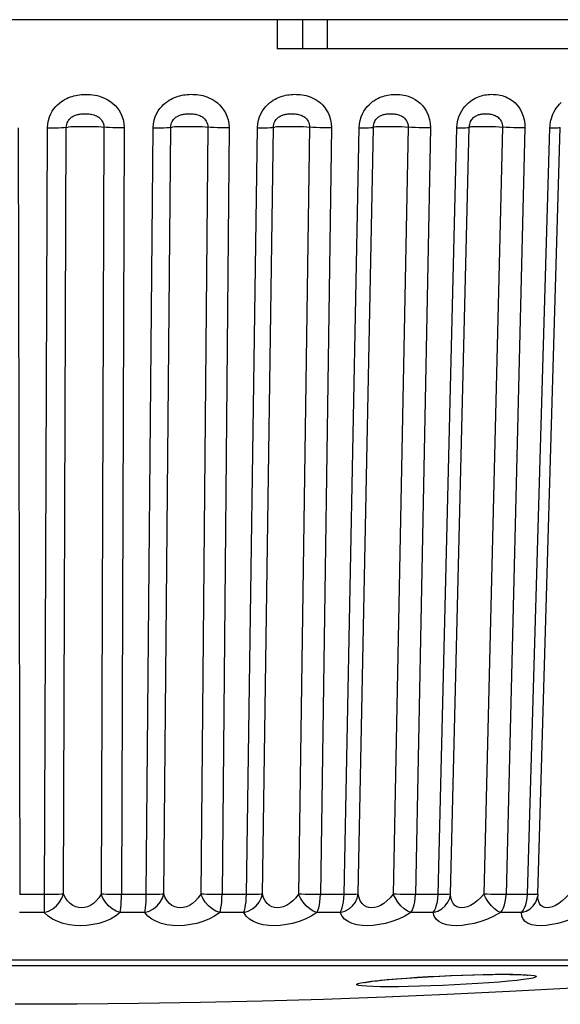
# Model space of a CAD drawing. Units: millimetres. Extents: x -71 to 610, y -195 to 458.
# Drawn here: x 225 to 229, y -195 to -187 of the extents above; entities that cross this region are included whole.
import ezdxf

# ---------------------------------------------------------------- set-up
doc = ezdxf.new("R2010")
doc.units = ezdxf.units.MM
doc.header["$LTSCALE"] = 23.1
doc.layers.get('0').update_dxf_attribs({"linetype": 'CONTINUOUS'})

msp = doc.modelspace()

# ---------------------------------------------------------------- linework, layer by layer
at = {"color": 7}
for p, q in [((244.1291, -187.2533), (157.7413, -187.2533)), ((227.0799, -187.2533), (227.0799, -187.4908)), ((227.288, -187.2533), (227.288, -187.4908)), ((227.4899, -187.2533), (227.4899, -187.4908)), ((230.0231, -187.4908), (227.0799, -187.4908)), ((224.9607, -188.1383), (224.9723, -194.4125)), ((225.3311, -194.408), (225.354, -188.1337)), ((225.6616, -188.1337), (225.6386, -194.408)), ((225.8282, -188.1383), (225.8054, -194.4125)), ((226.008, -194.4125), (226.0653, -188.1383)), ((226.1517, -194.408), (226.2087, -188.1337)), ((226.5124, -188.1337), (226.4552, -194.408)), ((226.686, -188.1383), (226.629, -194.4125)), ((226.8278, -194.4125), (226.9187, -188.1383)), ((226.9589, -194.408), (227.0495, -188.1337)), ((227.3459, -188.1337), (227.2551, -194.408)), ((227.5245, -188.1383), (227.434, -194.4125)), ((227.627, -194.4125), (227.7504, -188.1383)), ((227.7439, -194.408), (227.8671, -188.1337)), ((228.153, -188.1337), (228.0297, -194.408)), ((228.3347, -188.1383), (228.2116, -194.4125)), ((228.3966, -194.4125), (228.5512, -188.1383)), ((228.4982, -194.408), (228.6526, -188.1337)), ((228.9248, -188.1337), (228.7703, -194.408)), ((229.1077, -188.1383), (228.9533, -194.4125)), ((229.1283, -194.4125), (229.3124, -188.1383)), ((229.2136, -194.4084), (229.3975, -188.1341)), ((225.2081, -194.4124), (224.9723, -194.4125)), ((226.0392, -194.4124), (225.8054, -194.4125)), ((226.8581, -194.4124), (226.629, -194.4125)), ((227.656, -194.4124), (227.434, -194.4125)), ((228.424, -194.4124), (228.2116, -194.4125)), ((229.1539, -194.4124), (228.9533, -194.4125)), ((229.1757, -194.4121), (229.1539, -194.4124)), ((229.2136, -194.4084), (229.2124, -194.4246)), ((229.2124, -194.4252), (229.2124, -194.4246)), ((225.1737, -194.559), (224.9719, -194.559)), ((225.9959, -194.559), (225.7956, -194.559)), ((226.8065, -194.559), (226.6099, -194.559)), ((227.5966, -194.559), (227.4058, -194.559)), ((228.3576, -194.559), (228.1747, -194.559)), ((229.0811, -194.559), (228.9081, -194.559)), ((232.1444, -194.9476), (217.7261, -194.9476)), ((217.8694, -194.993), (230.6995, -194.993)), ((227.8518, -195.1208), (227.9135, -195.1137)), ((227.8985, -195.1163), (227.9269, -195.1132)), ((227.9135, -195.1137), (227.9809, -195.1071)), ((227.9271, -195.1131), (227.9927, -195.1067)), ((228.8459, -195.0647), (228.9181, -195.0642)), ((228.863, -195.064), (228.9397, -195.0636)), ((228.9181, -195.0642), (228.9571, -195.0643)), ((228.9397, -195.0636), (229.0083, -195.064)), ((229.0083, -195.064), (229.0673, -195.0653))]:
    msp.add_line(p, q, dxfattribs=at)
for points in [[(225.1995, -188.1383), (225.2019, -188.1065), (225.2072, -188.0768), (225.2158, -188.0492), (225.2268, -188.0239), (225.2392, -188.0016), (225.253, -187.9818), (225.2676, -187.9642), (225.2827, -187.9486), (225.2981, -187.9351), (225.3136, -187.9233), (225.3288, -187.9133), (225.3437, -187.9046), (225.3583, -187.8972), (225.3727, -187.8908), (225.3872, -187.8852), (225.4017, -187.8804), (225.4165, -187.8762), (225.4314, -187.8727), (225.4465, -187.8698), (225.4616, -187.8675), (225.4767, -187.8658), (225.4917, -187.8647), (225.5066, -187.8641), (225.5216, -187.8641), (225.5368, -187.8645), (225.5527, -187.8657), (225.5695, -187.8675), (225.5871, -187.8703), (225.6058, -187.8742), (225.6254, -187.8794), (225.6457, -187.8862), (225.6667, -187.8949), (225.6882, -187.9057), (225.7099, -187.919), (225.7316, -187.9351), (225.7526, -187.9544), (225.7729, -187.9776), (225.7913, -188.0043), (225.8069, -188.0352), (225.8189, -188.0686), (225.8258, -188.1027), (225.8282, -188.1383)], [(226.0653, -188.1383), (226.0678, -188.1061), (226.0734, -188.0762), (226.0823, -188.0483), (226.0935, -188.0228), (226.1061, -188.0004), (226.1201, -187.9805), (226.1349, -187.9628), (226.1502, -187.9473), (226.1657, -187.9338), (226.1812, -187.9221), (226.1964, -187.9121), (226.2113, -187.9036), (226.2259, -187.8962), (226.2404, -187.8899), (226.2549, -187.8844), (226.2695, -187.8796), (226.2843, -187.8755), (226.2993, -187.8721), (226.3143, -187.8693), (226.3294, -187.8671), (226.3444, -187.8655), (226.3595, -187.8645), (226.3746, -187.864), (226.3898, -187.8642), (226.4053, -187.8648), (226.4211, -187.8662), (226.4375, -187.8683), (226.4542, -187.8711), (226.4709, -187.8748), (226.4878, -187.8795), (226.5044, -187.885), (226.5212, -187.8916), (226.5383, -187.8997), (226.5557, -187.9093), (226.5734, -187.9208), (226.5912, -187.9344), (226.6087, -187.9504), (226.6255, -187.9688), (226.6415, -187.99), (226.6559, -188.0141), (226.6683, -188.0417), (226.678, -188.0719), (226.6838, -188.104), (226.686, -188.1383)], [(226.9187, -188.1383), (226.9214, -188.1061), (226.927, -188.0762), (226.9358, -188.0483), (226.9469, -188.0228), (226.9595, -188.0004), (226.9733, -187.9805), (226.9878, -187.9628), (227.0029, -187.9473), (227.0182, -187.9338), (227.0334, -187.9221), (227.0483, -187.9121), (227.063, -187.9036), (227.0773, -187.8962), (227.0915, -187.8899), (227.1057, -187.8844), (227.12, -187.8796), (227.1345, -187.8755), (227.1492, -187.8721), (227.1639, -187.8693), (227.1786, -187.8671), (227.1933, -187.8655), (227.208, -187.8645), (227.2228, -187.864), (227.2376, -187.8642), (227.2527, -187.8648), (227.2681, -187.8662), (227.2841, -187.8683), (227.3004, -187.8711), (227.3167, -187.8748), (227.3331, -187.8795), (227.3493, -187.885), (227.3655, -187.8916), (227.3822, -187.8997), (227.3991, -187.9093), (227.4163, -187.9208), (227.4335, -187.9344), (227.4504, -187.9504), (227.4667, -187.9688), (227.4821, -187.99), (227.496, -188.0141), (227.5079, -188.0417), (227.5172, -188.0719), (227.5226, -188.104), (227.5245, -188.1383)], [(227.7504, -188.1383), (227.7531, -188.1065), (227.7586, -188.0768), (227.7672, -188.0491), (227.7779, -188.0239), (227.79, -188.0016), (227.8032, -187.9817), (227.8172, -187.9641), (227.8317, -187.9486), (227.8464, -187.935), (227.8611, -187.9233), (227.8754, -187.9132), (227.8895, -187.9046), (227.9033, -187.8972), (227.9169, -187.8908), (227.9305, -187.8852), (227.9442, -187.8804), (227.9581, -187.8762), (227.972, -187.8727), (227.9861, -187.8698), (228.0002, -187.8675), (228.0143, -187.8658), (228.0283, -187.8647), (228.0422, -187.8641), (228.0562, -187.8641), (228.0704, -187.8646), (228.0851, -187.8657), (228.1006, -187.8676), (228.1169, -187.8704), (228.1341, -187.8742), (228.1521, -187.8794), (228.1708, -187.8862), (228.1901, -187.8949), (228.2097, -187.9057), (228.2295, -187.919), (228.2492, -187.9351), (228.2683, -187.9545), (228.2865, -187.9776), (228.303, -188.0043), (228.3169, -188.0352), (228.3273, -188.0686), (228.3331, -188.1027), (228.3347, -188.1383)], [(228.5512, -188.1383), (228.5541, -188.1061), (228.5596, -188.0762), (228.5681, -188.0483), (228.5787, -188.0228), (228.5905, -188.0004), (228.6035, -187.9805), (228.6172, -187.9628), (228.6313, -187.9473), (228.6456, -187.9338), (228.6598, -187.9221), (228.6737, -187.9121), (228.6873, -187.9036), (228.7006, -187.8962), (228.7138, -187.8899), (228.727, -187.8844), (228.7402, -187.8796), (228.7536, -187.8755), (228.7671, -187.8721), (228.7807, -187.8693), (228.7943, -187.8671), (228.8078, -187.8655), (228.8214, -187.8645), (228.8349, -187.864), (228.8485, -187.8642), (228.8624, -187.8648), (228.8765, -187.8662), (228.8912, -187.8683), (228.906, -187.8711), (228.9209, -187.8748), (228.9359, -187.8795), (228.9506, -187.885), (228.9655, -187.8916), (228.9806, -187.8997), (228.9959, -187.9093), (229.0115, -187.9208), (229.027, -187.9344), (229.0423, -187.9504), (229.057, -187.9688), (229.0707, -187.99), (229.0831, -188.0141), (229.0937, -188.0417), (229.1018, -188.0719), (229.1063, -188.104), (229.1077, -188.1383)], [(229.3173, -188.0922), (229.3206, -188.0766), (229.3249, -188.0605), (229.3305, -188.0439), (229.3374, -188.0267), (229.3456, -188.0093), (229.3554, -187.992), (229.3664, -187.9752), (229.3787, -187.9592), (229.3919, -187.9444), (229.4055, -187.9313)], [(225.354, -188.1337), (225.3549, -188.121), (225.3572, -188.1091), (225.3608, -188.098), (225.3653, -188.0879), (225.3706, -188.079), (225.3764, -188.071), (225.3826, -188.0639), (225.3891, -188.0577), (225.3958, -188.0522), (225.4027, -188.0474), (225.4095, -188.0434), (225.4163, -188.0399), (225.4231, -188.0368), (225.43, -188.0342), (225.437, -188.0319), (225.4443, -188.0299), (225.4518, -188.0282), (225.4597, -188.0267), (225.4678, -188.0255), (225.4762, -188.0246), (225.4847, -188.0239), (225.4934, -188.0234), (225.502, -188.0231), (225.5108, -188.0231), (225.5198, -188.0233), (225.529, -188.0238), (225.5386, -188.0246), (225.5485, -188.0258), (225.5587, -188.0274), (225.569, -188.0295), (225.5794, -188.0323), (225.5897, -188.0359), (225.6, -188.0403), (225.6101, -188.0457), (225.6198, -188.0522), (225.6292, -188.06), (225.638, -188.0693), (225.6459, -188.08), (225.6526, -188.0924), (225.6577, -188.1058), (225.6606, -188.1196), (225.6616, -188.1337)], [(226.2087, -188.1337), (226.2097, -188.1209), (226.2121, -188.1089), (226.2157, -188.0977), (226.2203, -188.0875), (226.2256, -188.0785), (226.2314, -188.0705), (226.2376, -188.0634), (226.2441, -188.0571), (226.2508, -188.0517), (226.2575, -188.0469), (226.2642, -188.0429), (226.271, -188.0394), (226.2777, -188.0364), (226.2845, -188.0338), (226.2915, -188.0316), (226.2987, -188.0296), (226.3062, -188.0279), (226.3139, -188.0265), (226.322, -188.0253), (226.3303, -188.0244), (226.3388, -188.0237), (226.3475, -188.0233), (226.3563, -188.0231), (226.3652, -188.0232), (226.3743, -188.0235), (226.3835, -188.024), (226.3929, -188.0249), (226.4023, -188.0261), (226.4115, -188.0276), (226.4205, -188.0296), (226.4292, -188.0318), (226.4376, -188.0346), (226.4461, -188.0378), (226.4544, -188.0417), (226.4627, -188.0464), (226.4709, -188.0519), (226.4788, -188.0583), (226.4863, -188.0658), (226.4932, -188.0743), (226.4995, -188.084), (226.5049, -188.095), (226.509, -188.1071), (226.5115, -188.1201), (226.5124, -188.1337)], [(227.0495, -188.1337), (227.0505, -188.1209), (227.0529, -188.1089), (227.0564, -188.0977), (227.061, -188.0875), (227.0661, -188.0785), (227.0718, -188.0705), (227.0778, -188.0634), (227.0841, -188.0571), (227.0906, -188.0517), (227.0971, -188.0469), (227.1036, -188.0429), (227.1101, -188.0394), (227.1166, -188.0364), (227.1231, -188.0338), (227.1298, -188.0316), (227.1368, -188.0296), (227.144, -188.0279), (227.1515, -188.0265), (227.1593, -188.0253), (227.1673, -188.0244), (227.1755, -188.0237), (227.1839, -188.0233), (227.1925, -188.0231), (227.2012, -188.0232), (227.2101, -188.0235), (227.2192, -188.024), (227.2284, -188.0249), (227.2377, -188.0261), (227.2468, -188.0276), (227.2557, -188.0296), (227.2643, -188.0318), (227.2726, -188.0346), (227.281, -188.0378), (227.2892, -188.0417), (227.2974, -188.0464), (227.3054, -188.0519), (227.3132, -188.0583), (227.3205, -188.0658), (227.3274, -188.0743), (227.3335, -188.084), (227.3387, -188.095), (227.3427, -188.1071), (227.3451, -188.1201), (227.3459, -188.1337)], [(227.8671, -188.1337), (227.8681, -188.121), (227.8704, -188.1091), (227.8738, -188.098), (227.8781, -188.0879), (227.883, -188.0789), (227.8884, -188.071), (227.8941, -188.0639), (227.9, -188.0576), (227.9062, -188.0522), (227.9123, -188.0474), (227.9185, -188.0434), (227.9246, -188.0398), (227.9307, -188.0368), (227.9368, -188.0342), (227.9431, -188.0319), (227.9496, -188.0299), (227.9563, -188.0282), (227.9633, -188.0267), (227.9706, -188.0255), (227.9782, -188.0246), (227.9859, -188.0239), (227.9939, -188.0234), (228.0019, -188.0231), (228.0101, -188.0231), (228.0185, -188.0233), (228.0272, -188.0238), (228.0363, -188.0246), (228.0457, -188.0258), (228.0555, -188.0274), (228.0654, -188.0295), (228.0754, -188.0323), (228.0855, -188.0359), (228.0953, -188.0403), (228.105, -188.0457), (228.1144, -188.0522), (228.1232, -188.06), (228.1316, -188.0693), (228.1389, -188.08), (228.1451, -188.0924), (228.1497, -188.1058), (228.1523, -188.1196), (228.153, -188.1337)], [(228.6526, -188.1337), (228.6536, -188.1209), (228.6559, -188.1089), (228.6593, -188.0977), (228.6634, -188.0875), (228.6682, -188.0785), (228.6734, -188.0705), (228.6789, -188.0634), (228.6846, -188.0571), (228.6904, -188.0517), (228.6963, -188.0469), (228.7021, -188.0429), (228.7079, -188.0394), (228.7137, -188.0364), (228.7195, -188.0338), (228.7255, -188.0316), (228.7317, -188.0296), (228.7381, -188.0279), (228.7448, -188.0265), (228.7518, -188.0253), (228.759, -188.0244), (228.7664, -188.0237), (228.7741, -188.0233), (228.7819, -188.0231), (228.7899, -188.0232), (228.7982, -188.0235), (228.8066, -188.024), (228.8152, -188.0249), (228.824, -188.0261), (228.8325, -188.0276), (228.8409, -188.0296), (228.849, -188.0318), (228.8569, -188.0346), (228.8648, -188.0378), (228.8726, -188.0417), (228.8803, -188.0464), (228.8878, -188.0519), (228.895, -188.0583), (228.9018, -188.0658), (228.9081, -188.0743), (228.9138, -188.084), (228.9185, -188.095), (228.9221, -188.1071), (228.9242, -188.1201), (228.9248, -188.1337)], [(229.3124, -188.1383), (229.3132, -188.1229), (229.3149, -188.1074), (229.3173, -188.0922)], [(225.1737, -194.559), (225.1744, -194.542), (225.1751, -194.5211), (225.1756, -194.497), (225.176, -194.4704), (225.1763, -194.4419), (225.1995, -188.1383)], [(225.1995, -188.1383), (225.2312, -188.1382), (225.2617, -188.1378), (225.2901, -188.1372), (225.3155, -188.1362), (225.337, -188.1351), (225.3703, -188.1324)], [(225.6822, -188.1351), (225.6418, -188.1324), (225.6183, -188.1313), (225.5917, -188.1304), (225.5628, -188.1297), (225.5326, -188.1293), (225.5017, -188.1292), (225.4713, -188.1293), (225.4421, -188.1297), (225.415, -188.1304), (225.3909, -188.1313), (225.3703, -188.1324)], [(225.8282, -188.1383), (225.7963, -188.1382), (225.7648, -188.1378), (225.7346, -188.1372), (225.7068, -188.1362), (225.6822, -188.1351)], [(226.0653, -188.1383), (226.0964, -188.1382), (226.1258, -188.1378), (226.1525, -188.1372), (226.1757, -188.1362), (226.1946, -188.1351), (226.2222, -188.1324)], [(226.5354, -188.1351), (226.4902, -188.1324), (226.4647, -188.1313), (226.4367, -188.1304), (226.4068, -188.1297), (226.3761, -188.1293), (226.3455, -188.1292), (226.3157, -188.1293), (226.2877, -188.1297), (226.2623, -188.1304), (226.2403, -188.1313), (226.2222, -188.1324)], [(226.686, -188.1383), (226.6543, -188.1382), (226.6224, -188.1378), (226.5913, -188.1372), (226.562, -188.1362), (226.5354, -188.1351)], [(226.9187, -188.1383), (226.9489, -188.1382), (226.9768, -188.1378), (227.0015, -188.1372), (227.0223, -188.1362), (227.0385, -188.1351), (227.06, -188.1324)], [(227.3711, -188.1351), (227.3216, -188.1324), (227.2945, -188.1313), (227.2652, -188.1304), (227.2348, -188.1297), (227.204, -188.1293), (227.1737, -188.1292), (227.1449, -188.1293), (227.1184, -188.1297), (227.095, -188.1304), (227.0754, -188.1313), (227.06, -188.1324)], [(227.5245, -188.1383), (227.4934, -188.1382), (227.4615, -188.1378), (227.4298, -188.1372), (227.3994, -188.1362), (227.3711, -188.1351)], [(227.7504, -188.1383), (227.7793, -188.1382), (227.8055, -188.1378), (227.8279, -188.1372), (227.8461, -188.1362), (227.8593, -188.1351), (227.8745, -188.1324)], [(228.1801, -188.1351), (228.1268, -188.1324), (228.0983, -188.1313), (228.0682, -188.1304), (228.0375, -188.1297), (228.0069, -188.1293), (227.9775, -188.1292), (227.95, -188.1293), (227.9253, -188.1297), (227.9041, -188.1304), (227.887, -188.1313), (227.8745, -188.1324)], [(228.3347, -188.1383), (228.3046, -188.1382), (228.273, -188.1378), (228.2411, -188.1372), (228.2098, -188.1362), (228.1801, -188.1351)], [(228.5512, -188.1383), (228.5786, -188.1382), (228.6027, -188.1378), (228.6227, -188.1372), (228.6379, -188.1362), (228.648, -188.1351), (228.6526, -188.1337)], [(228.9535, -188.1351), (228.8971, -188.1324), (228.8675, -188.1313), (228.8369, -188.1304), (228.8062, -188.1297), (228.7762, -188.1293), (228.7479, -188.1292), (228.722, -188.1293), (228.6993, -188.1297), (228.6806, -188.1304), (228.6663, -188.1313), (228.6569, -188.1324), (228.6526, -188.1337)], [(229.1077, -188.1383), (229.0788, -188.1382), (229.0479, -188.1378), (229.0161, -188.1372), (228.9843, -188.1362), (228.9535, -188.1351)], [(229.3124, -188.1383), (229.3379, -188.1382), (229.3597, -188.1378), (229.377, -188.1372), (229.3892, -188.1362), (229.3961, -188.1351), (229.3975, -188.1341)], [(225.1737, -194.559), (225.2093, -194.5476), (225.243, -194.5287), (225.2734, -194.5042), (225.299, -194.475), (225.3183, -194.4419), (225.3311, -194.408)], [(225.3311, -194.408), (225.3141, -194.4093), (225.2925, -194.4105), (225.2671, -194.4114), (225.2387, -194.4121), (225.2081, -194.4124)], [(225.6386, -194.408), (225.6201, -194.4378), (225.5991, -194.4631), (225.5762, -194.4838), (225.5521, -194.4999), (225.5276, -194.511), (225.5029, -194.5177), (225.4789, -194.5199), (225.455, -194.5178), (225.431, -194.5113), (225.4076, -194.5003), (225.3852, -194.4842), (225.3645, -194.4634), (225.3462, -194.438), (225.3311, -194.408)], [(225.8054, -194.4125), (225.7735, -194.4124), (225.7419, -194.4121), (225.7117, -194.4114), (225.6838, -194.4105), (225.6592, -194.4093), (225.6386, -194.408)], [(225.7956, -194.559), (225.7618, -194.5476), (225.7293, -194.5287), (225.6994, -194.5042), (225.6735, -194.475), (225.6532, -194.4419), (225.6386, -194.408)], [(225.7956, -194.559), (225.7985, -194.5419), (225.8006, -194.5211), (225.8025, -194.497), (225.804, -194.4704), (225.8049, -194.4421), (225.8054, -194.4125)], [(225.9959, -194.559), (226.0324, -194.5476), (226.0667, -194.5287), (226.097, -194.5042), (226.122, -194.475), (226.1404, -194.4419), (226.1517, -194.408)], [(225.9959, -194.559), (225.9992, -194.542), (226.0021, -194.5211), (226.0045, -194.497), (226.0063, -194.4704), (226.0075, -194.4419), (226.008, -194.4125)], [(226.1517, -194.408), (226.1376, -194.4093), (226.1186, -194.4105), (226.0953, -194.4114), (226.0686, -194.4121), (226.0392, -194.4124)], [(226.4552, -194.408), (226.4343, -194.4379), (226.4113, -194.4632), (226.3868, -194.484), (226.3616, -194.5), (226.3364, -194.5111), (226.3115, -194.5177), (226.2875, -194.5199), (226.2641, -194.5178), (226.2411, -194.5113), (226.219, -194.5002), (226.1983, -194.4841), (226.1797, -194.4634), (226.1639, -194.438), (226.1517, -194.408)], [(226.629, -194.4125), (226.5973, -194.4124), (226.5653, -194.4121), (226.5342, -194.4114), (226.5049, -194.4105), (226.4783, -194.4093), (226.4552, -194.408)], [(226.6099, -194.559), (226.5778, -194.5476), (226.5467, -194.5287), (226.5175, -194.5042), (226.4918, -194.475), (226.471, -194.4419), (226.4552, -194.408)], [(226.6099, -194.559), (226.6153, -194.5419), (226.6197, -194.5211), (226.6234, -194.497), (226.6263, -194.4704), (226.628, -194.4421), (226.629, -194.4125)], [(226.8065, -194.559), (226.8435, -194.5476), (226.8779, -194.5287), (226.9079, -194.5042), (226.932, -194.475), (226.9492, -194.4419), (226.9589, -194.408)], [(226.8065, -194.559), (226.8124, -194.542), (226.8174, -194.5211), (226.8216, -194.497), (226.8248, -194.4704), (226.8269, -194.4419), (226.8278, -194.4125)], [(226.9589, -194.408), (226.9478, -194.4093), (226.9316, -194.4105), (226.9108, -194.4114), (226.8861, -194.4121), (226.8581, -194.4124)], [(227.2551, -194.408), (227.2321, -194.4379), (227.2074, -194.4632), (227.1816, -194.484), (227.1556, -194.5), (227.1301, -194.5111), (227.1052, -194.5177), (227.0816, -194.5199), (227.0589, -194.5178), (227.037, -194.5113), (227.0165, -194.5002), (226.9976, -194.4841), (226.9813, -194.4634), (226.9682, -194.438), (226.9589, -194.408)], [(227.434, -194.4125), (227.4028, -194.4124), (227.3709, -194.4121), (227.3392, -194.4114), (227.3087, -194.4105), (227.2804, -194.4093), (227.2551, -194.408)], [(227.4058, -194.559), (227.3759, -194.5476), (227.3465, -194.5287), (227.3183, -194.5042), (227.293, -194.475), (227.2719, -194.4419), (227.2551, -194.408)], [(227.4058, -194.559), (227.4137, -194.5419), (227.4202, -194.5211), (227.4257, -194.497), (227.43, -194.4704), (227.4326, -194.4421), (227.434, -194.4125)], [(227.5966, -194.559), (227.6337, -194.5476), (227.6679, -194.5287), (227.6971, -194.5042), (227.7202, -194.475), (227.736, -194.4419), (227.7439, -194.408)], [(227.5966, -194.559), (227.6049, -194.542), (227.6121, -194.5211), (227.6181, -194.497), (227.6226, -194.4704), (227.6256, -194.4419), (227.627, -194.4125)], [(227.7439, -194.408), (227.7361, -194.4093), (227.7228, -194.4105), (227.7047, -194.4114), (227.6822, -194.4121), (227.656, -194.4124)], [(228.0297, -194.408), (228.0048, -194.4379), (227.9786, -194.4632), (227.952, -194.4839), (227.9254, -194.5), (227.8998, -194.5111), (227.8753, -194.5177), (227.8523, -194.5199), (227.8306, -194.5178), (227.81, -194.5113), (227.7912, -194.5002), (227.7744, -194.4842), (227.7605, -194.4634), (227.7502, -194.438), (227.7439, -194.408)], [(228.2116, -194.4125), (228.1814, -194.4124), (228.1498, -194.4121), (228.1179, -194.4114), (228.0865, -194.4105), (228.0568, -194.4093), (228.0297, -194.408)], [(228.1747, -194.559), (228.1472, -194.5476), (228.1199, -194.5287), (228.093, -194.5042), (228.0683, -194.475), (228.0473, -194.4419), (228.0297, -194.408)], [(228.1747, -194.559), (228.185, -194.5419), (228.1936, -194.5211), (228.2008, -194.497), (228.2063, -194.4704), (228.2099, -194.4421), (228.2116, -194.4125)], [(228.3576, -194.559), (228.3943, -194.5476), (228.4279, -194.5287), (228.4561, -194.5042), (228.4778, -194.475), (228.4921, -194.4419), (228.4982, -194.408)], [(228.3576, -194.559), (228.3683, -194.542), (228.3775, -194.5211), (228.3852, -194.497), (228.391, -194.4704), (228.3948, -194.4419), (228.3966, -194.4125)], [(228.4982, -194.408), (228.4936, -194.4093), (228.4835, -194.4105), (228.4682, -194.4114), (228.4481, -194.4121), (228.424, -194.4124)], [(228.7703, -194.408), (228.7438, -194.4379), (228.7164, -194.4632), (228.6891, -194.484), (228.6623, -194.5), (228.6369, -194.5111), (228.6129, -194.5177), (228.5908, -194.5199), (228.5704, -194.5178), (228.5514, -194.5113), (228.5345, -194.5002), (228.52, -194.4841), (228.5088, -194.4634), (228.5013, -194.438), (228.4982, -194.408)], [(228.9533, -194.4125), (228.9244, -194.4124), (228.8935, -194.4121), (228.8617, -194.4114), (228.8299, -194.4105), (228.7991, -194.4093), (228.7703, -194.408)], [(228.9081, -194.559), (228.8833, -194.5476), (228.8583, -194.5287), (228.8331, -194.5042), (228.8093, -194.475), (228.7885, -194.4419), (228.7703, -194.408)], [(228.9081, -194.559), (228.9206, -194.5419), (228.9312, -194.5211), (228.9401, -194.497), (228.9469, -194.4704), (228.9512, -194.4421), (228.9533, -194.4125)], [(229.0811, -194.559), (229.094, -194.542), (229.1052, -194.5211), (229.1145, -194.497), (229.1215, -194.4704), (229.1262, -194.4419), (229.1283, -194.4125)], [(229.0811, -194.559), (229.1171, -194.5476), (229.1496, -194.5287), (229.1765, -194.5042), (229.1967, -194.475), (229.2093, -194.4419), (229.2124, -194.4252)], [(229.2136, -194.4084), (229.2122, -194.4093), (229.2053, -194.4105), (229.193, -194.4114), (229.1757, -194.4121)], [(229.2532, -194.5113), (229.2384, -194.5002), (229.2264, -194.4841), (229.2179, -194.4634), (229.2134, -194.438), (229.2131, -194.4246)], [(229.4689, -194.408), (229.4411, -194.4379), (229.4129, -194.4632), (229.3851, -194.484), (229.3585, -194.5), (229.3335, -194.5111), (229.3103, -194.5177), (229.2894, -194.5199), (229.2704, -194.5178), (229.2532, -194.5113)], [(225.7956, -194.559), (225.7578, -194.5876), (225.7161, -194.6119), (225.6699, -194.6317), (225.6212, -194.6472), (225.5717, -194.6579), (225.5218, -194.6642), (225.473, -194.6664), (225.4247, -194.6644), (225.3761, -194.6582), (225.3287, -194.6475), (225.2833, -194.6321), (225.2413, -194.6122), (225.205, -194.5878), (225.1737, -194.559)], [(226.6099, -194.559), (226.5673, -194.5877), (226.5218, -194.612), (226.4726, -194.6319), (226.4217, -194.6473), (226.371, -194.658), (226.3207, -194.6642), (226.2721, -194.6664), (226.2247, -194.6643), (226.178, -194.6581), (226.1333, -194.6475), (226.0911, -194.6321), (226.0532, -194.6121), (226.0217, -194.5878), (225.9959, -194.559)], [(227.4058, -194.559), (227.3592, -194.5877), (227.3104, -194.612), (227.2588, -194.6319), (227.2065, -194.6473), (227.155, -194.658), (227.1049, -194.6642), (227.057, -194.6664), (227.0111, -194.6643), (226.9666, -194.6581), (226.9248, -194.6475), (226.8864, -194.6321), (226.853, -194.6121), (226.8266, -194.5878), (226.8065, -194.559)], [(228.1747, -194.559), (228.1245, -194.5877), (228.0731, -194.6119), (228.0197, -194.6318), (227.9665, -194.6472), (227.9149, -194.6579), (227.8654, -194.6642), (227.8189, -194.6664), (227.775, -194.6643), (227.7331, -194.6581), (227.6947, -194.6475), (227.6604, -194.6321), (227.6317, -194.6121), (227.6107, -194.5878), (227.5966, -194.559)], [(228.9081, -194.559), (228.8547, -194.5877), (228.8011, -194.612), (228.7465, -194.6319), (228.6929, -194.6473), (228.6418, -194.658), (228.5935, -194.6642), (228.5488, -194.6664), (228.5074, -194.6643), (228.4687, -194.6581), (228.4342, -194.6475), (228.4044, -194.6321), (228.3809, -194.6121), (228.3655, -194.5878), (228.3576, -194.559)], [(229.5979, -194.559), (229.5421, -194.5877), (229.4869, -194.612), (229.4317, -194.6319), (229.3784, -194.6473), (229.3283, -194.658), (229.2817, -194.6642), (229.2393, -194.6664), (229.2008, -194.6643), (229.1657, -194.6581), (229.1354, -194.6475), (229.1105, -194.6321), (229.0923, -194.6121), (229.0827, -194.5878), (229.0811, -194.559)], [(232.0011, -194.993), (231.6313, -195.0253), (231.0862, -195.0698), (230.55, -195.1098), (230.021, -195.1458), (229.4985, -195.1777), (228.9818, -195.2059), (228.4704, -195.2305), (227.963, -195.2516), (227.459, -195.2693), (226.9561, -195.2838), (226.4516, -195.2951), (225.9467, -195.3032), (225.4407, -195.308), (224.9352, -195.3097)], [(227.864, -195.1645), (227.8139, -195.1623), (227.7748, -195.1594), (227.7479, -195.1556), (227.7331, -195.1512), (227.7312, -195.1461), (227.742, -195.1404), (227.766, -195.1342), (227.8028, -195.1276), (227.8518, -195.1208)], [(227.8126, -195.128), (227.8219, -195.1264), (227.8329, -195.1247), (227.846, -195.1228), (227.8611, -195.1208), (227.8785, -195.1186), (227.8985, -195.1163)], [(227.9809, -195.1071), (228.0552, -195.1007), (228.1374, -195.0945), (228.2251, -195.0886), (228.3168, -195.0831), (228.4109, -195.0782), (228.5058, -195.0739), (228.6002, -195.0703), (228.6923, -195.0674), (228.7807, -195.0653), (228.863, -195.064)], [(227.9927, -195.1067), (228.0628, -195.1007), (228.1405, -195.0948), (228.2246, -195.0891), (228.3136, -195.0837), (228.4055, -195.0789), (228.4986, -195.0746), (228.5911, -195.071), (228.6809, -195.0681), (228.7664, -195.066), (228.8459, -195.0647)], [(229.0414, -195.1137), (228.9725, -195.1208), (228.896, -195.1276), (228.8113, -195.1342), (228.7211, -195.1404), (228.6274, -195.1461), (228.5316, -195.1512), (228.4349, -195.1556), (228.339, -195.1594), (228.2451, -195.1623), (228.1552, -195.1645), (228.0717, -195.1658), (227.9935, -195.1662)], [(228.9571, -195.0643), (228.9845, -195.0645), (229.01, -195.0648), (229.0336, -195.0653)], [(229.0336, -195.0653), (229.0551, -195.0659), (229.0744, -195.0666), (229.0915, -195.0675), (229.106, -195.0683), (229.118, -195.0692), (229.1272, -195.07), (229.1332, -195.0707)], [(229.0673, -195.0653), (229.117, -195.0674), (229.1561, -195.0703), (229.1835, -195.0739), (229.1991, -195.0782), (229.2024, -195.0831), (229.1935, -195.0886), (229.1724, -195.0945), (229.1396, -195.1007), (229.0959, -195.1071), (229.0414, -195.1137)], [(227.7951, -195.1315), (227.7962, -195.1312), (227.7997, -195.1304), (227.8053, -195.1293), (227.8126, -195.128)], [(227.9935, -195.1662), (227.9236, -195.1658), (227.864, -195.1645)]]:
    msp.add_lwpolyline(points, dxfattribs=at)

doc.saveas('drawing.dxf')
